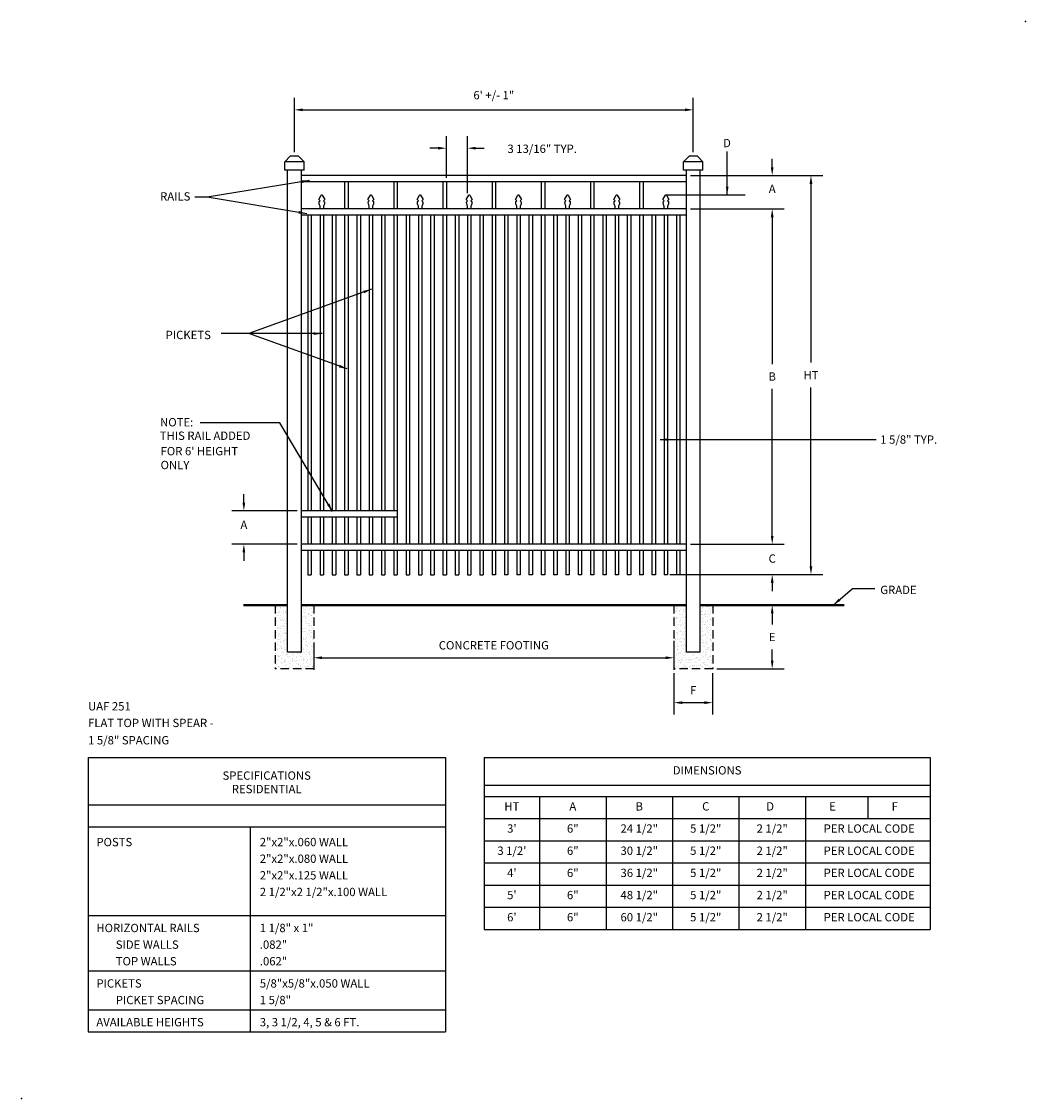
# Model space of a CAD drawing. Extents: x -12 to 169, y -12 to 182.
import ezdxf
from ezdxf.enums import TextEntityAlignment as Align

# ---------------------------------------------------------------- set-up
doc = ezdxf.new("R2010")
doc.units = 0
doc.header["$LTSCALE"] = 6
doc.header["$MEASUREMENT"] = 0
doc.linetypes.add('HIDDEN', pattern=[0.375, 0.25, -0.125])
doc.layers.get('DEFPOINTS').update_dxf_attribs({"linetype": 'CONTINUOUS'})
for name, color, linetype in [('R-ANNO-DIMS', 3, 'CONTINUOUS'), ('R-ANNO-TEXT', 6, 'CONTINUOUS'), ('R-SWTS-DET1', 1, 'CONTINUOUS'), ('R-SWTS-DET2', 4, 'CONTINUOUS'), ('R-SWTS-DET3', 5, 'CONTINUOUS'), ('R-SWTS-PAT1', 5, 'CONTINUOUS')]:
    doc.layers.add(name, color=color, linetype=linetype)
doc.styles.add('SWTSTEXT', font='romans.shx')
doc.dimstyles.new('SWTSARCH', dxfattribs={"dimscale": 12, "dimtxt": 0.125, "dimasz": 0.125, "dimexe": 0.179688, "dimexo": 0.0625, "dimgap": 0.125, "dimtad": 1, "dimtih": 1, "dimtoh": 1, "dimdec": 4, "dimzin": 3, "dimtxsty": 'SWTSTEXT', "dimcen": 0.1875, "dimdle": 0.179688, "dimclrd": 256, "dimclre": 256, "dimclrt": 256, "dimazin": 3, "dimtfac": 1, "dimtdec": 4, "dimtofl": 0, "dimtmove": 0, "dimatfit": 3, "dimtolj": 1, "dimtzin": 3})
pattern_1 = [(37.5, (-6.4952, 49.5052), (-0.0314967, 0.963412), [0, -0.76, 0, -0.85, 0, -0.8125]), (7.5, (-6.4952, 49.5052), (0.884888, 1.411073), [0, -0.41, 0, -0.685, 0, -0.2625]), (327.5, (-7.1102, 49.5052), (1.557071, 0.0028295), [0, -0.25, 0, -0.9, 0, -1.175]), (317.5, (-7.1102, 49.5052), (1.503063, 0.438838), [0, -0.125, 0, -0.59, 0, -0.675])]

# ---------------------------------------------------------------- blocks, each defined once
blk = doc.blocks.new('*D9')
at = {"layer": 'DEFPOINTS', "color": 0}
for p in [(68.5, 159.46), (64.69, 153.38), (68.5, 150.59)]:
    blk.add_point(p, dxfattribs=at)
at = {"layer": 'R-ANNO-DIMS'}
for p, q in [((64.69, 154.13), (64.69, 161.61)), ((68.5, 151.34), (68.5, 161.61)), ((63.19, 159.46), (61.69, 159.46)), ((70, 159.46), (71.5, 159.46))]:
    blk.add_line(p, q, dxfattribs=at)
for points in [[(63.19, 159.71), (63.19, 159.21), (64.69, 159.46)], [(70, 159.71), (70, 159.21), (68.5, 159.46)]]:
    blk.add_solid(points, dxfattribs=at)
at = {"layer": 'R-ANNO-DIMS', "insert": (81.98, 159.35), "char_height": 1.5, "attachment_point": 5, "style": 'SWTSTEXT'}
blk.add_mtext('\\A1;3 13/16" TYP.', dxfattribs=at)
blk = doc.blocks.new('*D8')
at = {"layer": 'DEFPOINTS', "color": 0}
for p in [(105.75, 65.51), (112.75, 65.51), (112.75, 59.41)]:
    blk.add_point(p, dxfattribs=at)
at = {"layer": 'R-ANNO-DIMS'}
for p, q in [((105.75, 64.76), (105.75, 57.25)), ((112.75, 64.76), (112.75, 57.25)), ((107.25, 59.41), (111.25, 59.41))]:
    blk.add_line(p, q, dxfattribs=at)
for points in [[(107.25, 59.66), (107.25, 59.16), (105.75, 59.41)], [(111.25, 59.66), (111.25, 59.16), (112.75, 59.41)]]:
    blk.add_solid(points, dxfattribs=at)
at = {"layer": 'R-ANNO-DIMS', "insert": (109.25, 61.66), "char_height": 1.5, "attachment_point": 5, "style": 'SWTSTEXT'}
blk.add_mtext('\\A1;F', dxfattribs=at)
blk = doc.blocks.new('*D7')
at = {"layer": 'DEFPOINTS', "color": 0}
for p in [(115.76, 77.01), (123.5, 77.01), (112.75, 65.51)]:
    blk.add_point(p, dxfattribs=at)
at = {"layer": 'R-ANNO-DIMS'}
for p, q in [((116.51, 77.01), (125.66, 77.01)), ((123.5, 75.51), (123.5, 73.51)), ((123.5, 67.01), (123.5, 69.01)), ((113.5, 65.51), (125.66, 65.51))]:
    blk.add_line(p, q, dxfattribs=at)
for points in [[(123.25, 75.51), (123.75, 75.51), (123.5, 77.01)], [(123.25, 67.01), (123.75, 67.01), (123.5, 65.51)]]:
    blk.add_solid(points, dxfattribs=at)
at = {"layer": 'R-ANNO-DIMS', "insert": (123.5, 71.26), "char_height": 1.5, "attachment_point": 5, "style": 'SWTSTEXT'}
blk.add_mtext('\\A1;E', dxfattribs=at)
blk = doc.blocks.new('*D6')
at = {"layer": 'DEFPOINTS', "color": 0}
for p in [(114, 154.51), (114, 82.51), (130.5, 82.51)]:
    blk.add_point(p, dxfattribs=at)
at = {"layer": 'R-ANNO-DIMS'}
for p, q in [((114.75, 154.51), (132.66, 154.51)), ((130.5, 153.01), (130.5, 120.76)), ((130.5, 84.01), (130.5, 116.26)), ((114.75, 82.51), (132.66, 82.51))]:
    blk.add_line(p, q, dxfattribs=at)
for points in [[(130.25, 153.01), (130.75, 153.01), (130.5, 154.51)], [(130.25, 84.01), (130.75, 84.01), (130.5, 82.51)]]:
    blk.add_solid(points, dxfattribs=at)
at = {"layer": 'R-ANNO-DIMS', "insert": (130.5, 118.51), "char_height": 1.5, "attachment_point": 5, "style": 'SWTSTEXT'}
blk.add_mtext('\\A1;HT', dxfattribs=at)
blk = doc.blocks.new('*D5')
at = {"layer": 'DEFPOINTS', "color": 0}
for p in [(108, 154.51), (123.5, 154.51), (108, 148.51)]:
    blk.add_point(p, dxfattribs=at)
at = {"layer": 'R-ANNO-DIMS'}
for p, q in [((123.5, 156.01), (123.5, 157.51)), ((108.75, 154.51), (125.66, 154.51)), ((108.75, 148.51), (125.66, 148.51)), ((123.5, 147.01), (123.5, 145.51))]:
    blk.add_line(p, q, dxfattribs=at)
for points in [[(123.25, 156.01), (123.75, 156.01), (123.5, 154.51)], [(123.25, 147.01), (123.75, 147.01), (123.5, 148.51)]]:
    blk.add_solid(points, dxfattribs=at)
at = {"layer": 'R-ANNO-DIMS', "insert": (123.5, 152.13), "char_height": 1.5, "attachment_point": 5, "style": 'SWTSTEXT'}
blk.add_mtext('\\A1;A', dxfattribs=at)
blk = doc.blocks.new('*D4')
at = {"layer": 'DEFPOINTS', "color": 0}
for p in [(108, 88.01), (104.25, 82.51), (123.5, 82.51)]:
    blk.add_point(p, dxfattribs=at)
at = {"layer": 'R-ANNO-DIMS'}
for p, q in [((123.5, 89.51), (123.5, 91.01)), ((108.75, 88.01), (125.66, 88.01)), ((105, 82.51), (125.66, 82.51)), ((123.5, 81.01), (123.5, 79.51))]:
    blk.add_line(p, q, dxfattribs=at)
for points in [[(123.25, 89.51), (123.75, 89.51), (123.5, 88.01)], [(123.25, 81.01), (123.75, 81.01), (123.5, 82.51)]]:
    blk.add_solid(points, dxfattribs=at)
at = {"layer": 'R-ANNO-DIMS', "insert": (123.5, 85.41), "char_height": 1.5, "attachment_point": 5, "style": 'SWTSTEXT'}
blk.add_mtext('\\A1;C', dxfattribs=at)
blk = doc.blocks.new('*D3')
at = {"layer": 'DEFPOINTS', "color": 0}
for p in [(40.75, 71.01), (105.75, 71.33), (105.75, 67.51)]:
    blk.add_point(p, dxfattribs=at)
at = {"layer": 'R-ANNO-DIMS'}
for p, q in [((40.75, 70.26), (40.75, 65.35)), ((105.75, 70.58), (105.75, 65.35)), ((42.25, 67.51), (104.25, 67.51))]:
    blk.add_line(p, q, dxfattribs=at)
for points in [[(42.25, 67.76), (42.25, 67.26), (40.75, 67.51)], [(104.25, 67.76), (104.25, 67.26), (105.75, 67.51)]]:
    blk.add_solid(points, dxfattribs=at)
at = {"layer": 'R-ANNO-DIMS', "insert": (73.25, 69.76), "char_height": 1.5, "attachment_point": 5, "style": 'SWTSTEXT'}
blk.add_mtext('\\A1;CONCRETE FOOTING', dxfattribs=at)
blk = doc.blocks.new('*D2')
at = {"layer": 'DEFPOINTS', "color": 0}
for p in [(108, 148.51), (123.5, 148.51), (108, 88.01)]:
    blk.add_point(p, dxfattribs=at)
at = {"layer": 'R-ANNO-DIMS'}
for p, q in [((108.75, 148.51), (125.66, 148.51)), ((123.5, 147.01), (123.5, 120.51)), ((123.5, 89.51), (123.5, 116.01)), ((108.75, 88.01), (125.66, 88.01))]:
    blk.add_line(p, q, dxfattribs=at)
for points in [[(123.25, 147.01), (123.75, 147.01), (123.5, 148.51)], [(123.25, 89.51), (123.75, 89.51), (123.5, 88.01)]]:
    blk.add_solid(points, dxfattribs=at)
at = {"layer": 'R-ANNO-DIMS', "insert": (123.5, 118.26), "char_height": 1.5, "attachment_point": 5, "style": 'SWTSTEXT'}
blk.add_mtext('\\A1;B', dxfattribs=at)
blk = doc.blocks.new('*D1')
at = {"layer": 'DEFPOINTS', "color": 0}
for p in [(109.25, 166.38), (37.25, 158.01), (109.25, 158.01)]:
    blk.add_point(p, dxfattribs=at)
at = {"layer": 'R-ANNO-DIMS'}
for p, q in [((37.25, 158.76), (37.25, 168.54)), ((109.25, 158.76), (109.25, 168.54)), ((38.75, 166.38), (107.75, 166.38))]:
    blk.add_line(p, q, dxfattribs=at)
for points in [[(38.75, 166.63), (38.75, 166.13), (37.25, 166.38)], [(107.75, 166.63), (107.75, 166.13), (109.25, 166.38)]]:
    blk.add_solid(points, dxfattribs=at)
at = {"layer": 'R-ANNO-DIMS', "insert": (73.25, 169.02), "char_height": 1.5, "attachment_point": 5, "style": 'SWTSTEXT'}
blk.add_mtext('\\A1;6\' +/- 1"', dxfattribs=at)
blk = doc.blocks.new('*D0')
at = {"layer": 'DEFPOINTS', "color": 0}
for p in [(38.5, 94.01), (28.13, 88.01), (38.5, 88.01)]:
    blk.add_point(p, dxfattribs=at)
at = {"layer": 'R-ANNO-DIMS'}
for p, q in [((28.13, 95.51), (28.13, 97.01)), ((37.75, 94.01), (25.97, 94.01)), ((37.75, 88.01), (25.97, 88.01)), ((28.13, 86.51), (28.13, 85.01))]:
    blk.add_line(p, q, dxfattribs=at)
for points in [[(27.88, 95.51), (28.38, 95.51), (28.13, 94.01)], [(27.88, 86.51), (28.38, 86.51), (28.13, 88.01)]]:
    blk.add_solid(points, dxfattribs=at)
at = {"layer": 'R-ANNO-DIMS', "insert": (28.13, 91.51), "char_height": 1.5, "attachment_point": 5, "style": 'SWTSTEXT'}
blk.add_mtext('\\A1;A', dxfattribs=at)

msp = doc.modelspace()

# ---------------------------------------------------------------- hatches: boundary and pattern name
at = {"layer": 'R-SWTS-PAT1'}
h = msp.add_hatch(dxfattribs=at)
h.set_pattern_fill('AR-SAND', color=256, scale=0.5, style=0)
h.set_pattern_definition(pattern_1)
h.paths.add_polyline_path([(40.7548, 77.0052), (38.5048, 77.0052), (38.5048, 68.5052), (36.0048, 68.5052), (36.0048, 77.0052), (33.7548, 77.0052), (33.7548, 65.5052), (40.7548, 65.5052)])
h = msp.add_hatch(dxfattribs=at)
h.set_pattern_fill('AR-SAND', color=256, scale=0.5, style=0)
h.set_pattern_definition(pattern_1)
h.paths.add_polyline_path([(112.7548, 65.5052), (112.7548, 77.0052), (110.5048, 77.0052), (110.5048, 68.5052), (108.0048, 68.5052), (108.0048, 77.0052), (105.7548, 77.0052), (105.7548, 65.5052)])

# ---------------------------------------------------------------- linework, layer by layer
at = {"layer": 'R-ANNO-DIMS'}
msp.add_line((104.3173, 151.03298, 0.00153), (118.6298, 151.03298, 0.00153), dxfattribs=at)
at = {"layer": 'R-ANNO-TEXT'}
for p, q in [((0.0048, 49.5052, 0.00153), (64.5048, 49.5052, 0.00153)), ((0.0048, 49.5052, 0.00153), (0.0048, 0.0052, 0.00153)), ((64.5048, 49.5052, 0.00153), (64.5048, 0.0052, 0.00153)), ((71.5048, 49.5052, 0.00153), (152.0048, 49.5052, 0.00153)), ((71.5048, 49.5052, 0.00153), (71.5048, 18.5052, 0.00153)), ((152.0048, 49.5052, 0.00153), (152.0048, 18.5052, 0.00153)), ((71.5048, 44.5052, 0.00153), (152.0048, 44.5052, 0.00153)), ((0.0048, 41.0052, 0.00153), (64.5048, 41.0052, 0.00153)), ((71.5048, 42.5052, 0.00153), (152.0048, 42.5052, 0.00153)), ((81.5048, 42.5052, 0.00153), (81.5048, 18.5052, 0.00153)), ((93.5048, 42.5052, 0.00153), (93.5048, 18.5052, 0.00153)), ((105.5048, 42.5052, 0.00153), (105.5048, 18.5052, 0.00153)), ((117.5048, 42.5052, 0.00153), (117.5048, 18.5052, 0.00153)), ((129.5048, 42.5052, 0.00153), (129.5048, 18.5052, 0.00153)), ((140.7548, 42.5052, 0.00153), (140.7548, 38.5052, 0.00153)), ((0.0048, 37.0052, 0.00153), (64.5048, 37.0052, 0.00153)), ((29.2548, 37.0052, 0.00153), (29.2548, 0.0052, 0.00153)), ((71.5048, 38.5052, 0.00153), (152.0048, 38.5052, 0.00153)), ((71.5048, 34.5052, 0.00153), (152.0048, 34.5052, 0.00153)), ((71.5048, 30.5052, 0.00153), (152.0048, 30.5052, 0.00153)), ((71.5048, 26.5052, 0.00153), (152.0048, 26.5052, 0.00153)), ((71.5048, 22.5052, 0.00153), (152.0048, 22.5052, 0.00153)), ((0.0048, 21.0052, 0.00153), (64.5048, 21.0052, 0.00153)), ((71.5048, 18.5052, 0.00153), (152.0048, 18.5052, 0.00153)), ((0.0048, 11.0052, 0.00153), (64.5048, 11.0052, 0.00153)), ((0.0048, 4.0052, 0.00153), (64.5048, 4.0052, 0.00153)), ((0.0048, 0.0052, 0.00153), (64.5048, 0.0052, 0.00153))]:
    msp.add_line(p, q, dxfattribs=at)
at = {"layer": 'R-SWTS-DET1'}
for p, q in [((36.5048, 158.0052, 0.00153), (35.5048, 157.0052, 0.00153)), ((38.0048, 158.0052, 0.00153), (36.5048, 158.0052, 0.00153)), ((39.0048, 157.0052, 0.00153), (38.0048, 158.0052, 0.00153)), ((108.5048, 158.0052, 0.00153), (107.5048, 157.0052, 0.00153)), ((110.0048, 158.0052, 0.00153), (108.5048, 158.0052, 0.00153)), ((111.0048, 157.0052, 0.00153), (110.0048, 158.0052, 0.00153)), ((35.5048, 155.5052, 0.00153), (35.5048, 157.0052, 0.00153)), ((39.0048, 157.0052, 0.00153), (35.5048, 157.0052, 0.00153)), ((39.0048, 155.5052, 0.00153), (35.5048, 155.5052, 0.00153)), ((36.0048, 68.5052, 0.00153), (36.0048, 155.5052, 0.00153)), ((38.5048, 68.5052, 0.00153), (38.5048, 155.5052, 0.00153)), ((39.0048, 155.5052, 0.00153), (39.0048, 157.0052, 0.00153)), ((111.0048, 157.0052, 0.00153), (107.5048, 157.0052, 0.00153)), ((107.5048, 155.5052, 0.00153), (107.5048, 157.0052, 0.00153)), ((111.0048, 155.5052, 0.00153), (107.5048, 155.5052, 0.00153)), ((108.0048, 68.5052, 0.00153), (108.0048, 155.5052, 0.00153)), ((110.5048, 68.5052, 0.00153), (110.5048, 155.5052, 0.00153)), ((111.0048, 155.5052, 0.00153), (111.0048, 157.0052, 0.00153)), ((108.0048, 154.5052, 0.00153), (38.5048, 154.5052, 0.00153)), ((108.0048, 153.3802, 0.00153), (38.5048, 153.3802, 0.00153)), ((46.3173, 153.3802, 0.00153), (46.3173, 148.5052, 0.00153)), ((46.9423, 153.3802, 0.00153), (46.9423, 148.5052, 0.00153)), ((55.1923, 153.3802, 0.00153), (55.1923, 148.5052, 0.00153)), ((55.8173, 153.3802, 0.00153), (55.8173, 148.5052, 0.00153)), ((64.0673, 153.3802, 0.00153), (64.0673, 148.5052, 0.00153)), ((64.6923, 153.3802, 0.00153), (64.6923, 148.5052, 0.00153)), ((72.9423, 153.3802, 0.00153), (72.9423, 148.5052, 0.00153)), ((73.5673, 153.3802, 0.00153), (73.5673, 148.5052, 0.00153)), ((81.8173, 153.3802, 0.00153), (81.8173, 148.5052, 0.00153)), ((82.4423, 153.3802, 0.00153), (82.4423, 148.5052, 0.00153)), ((90.6923, 153.3802, 0.00153), (90.6923, 148.5052, 0.00153)), ((91.3173, 153.3802, 0.00153), (91.3173, 148.5052, 0.00153)), ((99.5673, 153.3802, 0.00153), (99.5673, 148.5052, 0.00153)), ((100.1923, 153.3802, 0.00153), (100.1923, 148.5052, 0.00153)), ((108.0048, 148.5052, 0.00153), (38.5048, 148.5052, 0.00153)), ((108.0048, 147.3802, 0.00153), (38.5048, 147.3802, 0.00153)), ((39.66105, 147.3802, 0.00153), (39.66105, 94.0052, 0.00153)), ((40.28605, 147.3802, 0.00153), (40.28605, 94.0052, 0.00153)), ((41.8798, 147.3802, 0.00153), (41.8798, 94.0052, 0.00153)), ((42.5048, 147.3802, 0.00153), (42.5048, 94.0052, 0.00153)), ((44.09855, 147.3802, 0.00153), (44.09855, 94.0052, 0.00153)), ((44.72355, 147.3802, 0.00153), (44.72355, 94.0052, 0.00153)), ((46.3173, 147.3802, 0.00153), (46.3173, 94.0052, 0.00153)), ((46.9423, 147.3802, 0.00153), (46.9423, 94.0052, 0.00153)), ((48.53605, 147.3802, 0.00153), (48.53605, 94.0052, 0.00153)), ((49.16105, 147.3802, 0.00153), (49.16105, 94.0052, 0.00153)), ((50.7548, 147.3802, 0.00153), (50.7548, 94.0052, 0.00153)), ((51.3798, 147.3802, 0.00153), (51.3798, 94.0052, 0.00153)), ((52.97355, 147.3802, 0.00153), (52.97355, 94.0052, 0.00153)), ((53.59855, 147.3802, 0.00153), (53.59855, 94.0052, 0.00153)), ((55.1923, 147.3802, 0.00153), (55.1923, 94.0052, 0.00153)), ((55.8173, 147.3802, 0.00153), (55.8173, 88.0052, 0.00153)), ((57.41105, 147.3802, 0.00153), (57.41105, 88.0052, 0.00153)), ((58.03605, 147.3802, 0.00153), (58.03605, 88.0052, 0.00153)), ((59.6298, 147.3802, 0.00153), (59.6298, 88.0052, 0.00153)), ((60.2548, 147.3802, 0.00153), (60.2548, 88.0052, 0.00153)), ((61.84855, 147.3802, 0.00153), (61.84855, 88.0052, 0.00153)), ((62.47355, 147.3802, 0.00153), (62.47355, 88.0052, 0.00153)), ((64.0673, 147.3802, 0.00153), (64.0673, 88.0052, 0.00153)), ((64.6923, 147.3802, 0.00153), (64.6923, 88.0052, 0.00153)), ((66.28605, 147.3802, 0.00153), (66.28605, 88.0052, 0.00153)), ((66.91105, 147.3802, 0.00153), (66.91105, 88.0052, 0.00153)), ((68.5048, 147.3802, 0.00153), (68.5048, 88.0052, 0.00153)), ((69.1298, 147.3802, 0.00153), (69.1298, 88.0052, 0.00153)), ((70.72355, 147.3802, 0.00153), (70.72355, 88.0052, 0.00153)), ((71.34855, 147.3802, 0.00153), (71.34855, 88.0052, 0.00153)), ((72.9423, 147.3802, 0.00153), (72.9423, 88.0052, 0.00153)), ((73.5673, 147.3802, 0.00153), (73.5673, 88.0052, 0.00153)), ((75.16105, 147.3802, 0.00153), (75.16105, 88.0052, 0.00153)), ((75.78605, 147.3802, 0.00153), (75.78605, 88.0052, 0.00153)), ((77.3798, 147.3802, 0.00153), (77.3798, 88.0052, 0.00153)), ((78.0048, 147.3802, 0.00153), (78.0048, 88.0052, 0.00153)), ((79.59855, 147.3802, 0.00153), (79.59855, 88.0052, 0.00153)), ((80.22355, 147.3802, 0.00153), (80.22355, 88.0052, 0.00153)), ((81.8173, 147.3802, 0.00153), (81.8173, 88.0052, 0.00153)), ((82.4423, 147.3802, 0.00153), (82.4423, 88.0052, 0.00153)), ((84.03605, 147.3802, 0.00153), (84.03605, 88.0052, 0.00153)), ((84.66105, 147.3802, 0.00153), (84.66105, 88.0052, 0.00153)), ((86.2548, 147.3802, 0.00153), (86.2548, 88.0052, 0.00153)), ((86.8798, 147.3802, 0.00153), (86.8798, 88.0052, 0.00153)), ((88.47355, 147.3802, 0.00153), (88.47355, 88.0052, 0.00153)), ((89.09855, 147.3802, 0.00153), (89.09855, 88.0052, 0.00153)), ((90.6923, 147.3802, 0.00153), (90.6923, 88.0052, 0.00153)), ((91.3173, 147.3802, 0.00153), (91.3173, 88.0052, 0.00153)), ((92.91105, 147.3802, 0.00153), (92.91105, 88.0052, 0.00153)), ((93.53605, 147.3802, 0.00153), (93.53605, 88.0052, 0.00153)), ((95.1298, 147.3802, 0.00153), (95.1298, 88.0052, 0.00153)), ((95.7548, 147.3802, 0.00153), (95.7548, 88.0052, 0.00153)), ((97.34855, 147.3802, 0.00153), (97.34855, 88.0052, 0.00153)), ((97.97355, 147.3802, 0.00153), (97.97355, 88.0052, 0.00153)), ((99.5673, 147.3802, 0.00153), (99.5673, 88.0052, 0.00153)), ((100.1923, 147.3802, 0.00153), (100.1923, 88.0052, 0.00153)), ((101.78605, 147.3802, 0.00153), (101.78605, 88.0052, 0.00153)), ((102.41105, 147.3802, 0.00153), (102.41105, 88.0052, 0.00153)), ((104.0048, 147.3802, 0.00153), (104.0048, 88.0052, 0.00153)), ((104.6298, 147.3802, 0.00153), (104.6298, 88.0052, 0.00153)), ((106.22355, 147.3802, 0.00153), (106.22355, 88.0052, 0.00153)), ((106.84855, 147.3802, 0.00153), (106.84855, 88.0052, 0.00153)), ((55.8173, 94.0052, 0.00153), (38.5048, 94.0052, 0.00153)), ((55.8173, 92.8802, 0.00153), (38.5048, 92.8802, 0.00153)), ((39.66105, 92.8802, 0.00153), (39.66105, 88.0052, 0.00153)), ((40.28605, 92.8802, 0.00153), (40.28605, 88.0052, 0.00153)), ((41.8798, 92.8802, 0.00153), (41.8798, 88.0052, 0.00153)), ((42.5048, 92.8802, 0.00153), (42.5048, 88.0052, 0.00153)), ((44.09855, 92.8802, 0.00153), (44.09855, 88.0052, 0.00153)), ((44.72355, 92.8802, 0.00153), (44.72355, 88.0052, 0.00153)), ((46.3173, 92.8802, 0.00153), (46.3173, 88.0052, 0.00153)), ((46.9423, 92.8802, 0.00153), (46.9423, 88.0052, 0.00153)), ((48.53605, 92.8802, 0.00153), (48.53605, 88.0052, 0.00153)), ((49.16105, 92.8802, 0.00153), (49.16105, 88.0052, 0.00153)), ((50.7548, 92.8802, 0.00153), (50.7548, 88.0052, 0.00153)), ((51.3798, 92.8802, 0.00153), (51.3798, 88.0052, 0.00153)), ((52.97355, 92.8802, 0.00153), (52.97355, 88.0052, 0.00153)), ((53.59855, 92.8802, 0.00153), (53.59855, 88.0052, 0.00153)), ((55.1923, 92.8802, 0.00153), (55.1923, 88.0052, 0.00153)), ((108.0048, 88.0052, 0.00153), (38.5048, 88.0052, 0.00153)), ((108.0048, 86.8802, 0.00153), (38.5048, 86.8802, 0.00153)), ((39.66105, 86.8802, 0.00153), (39.66105, 82.5052, 0.00153)), ((40.28605, 86.8802, 0.00153), (40.28605, 82.5052, 0.00153)), ((41.8798, 86.8802, 0.00153), (41.8798, 82.5052, 0.00153)), ((42.5048, 86.8802, 0.00153), (42.5048, 82.5052, 0.00153)), ((44.09855, 86.8802, 0.00153), (44.09855, 82.5052, 0.00153)), ((44.72355, 86.8802, 0.00153), (44.72355, 82.5052, 0.00153)), ((46.3173, 86.8802, 0.00153), (46.3173, 82.5052, 0.00153)), ((46.9423, 86.8802, 0.00153), (46.9423, 82.5052, 0.00153)), ((48.53605, 86.8802, 0.00153), (48.53605, 82.5052, 0.00153)), ((49.16105, 86.8802, 0.00153), (49.16105, 82.5052, 0.00153)), ((50.7548, 86.8802, 0.00153), (50.7548, 82.5052, 0.00153)), ((51.3798, 86.8802, 0.00153), (51.3798, 82.5052, 0.00153)), ((52.97355, 86.8802, 0.00153), (52.97355, 82.5052, 0.00153)), ((53.59855, 86.8802, 0.00153), (53.59855, 82.5052, 0.00153)), ((55.1923, 86.8802, 0.00153), (55.1923, 82.5052, 0.00153)), ((55.8173, 86.8802, 0.00153), (55.8173, 82.5052, 0.00153)), ((57.41105, 86.8802, 0.00153), (57.41105, 82.5052, 0.00153)), ((58.03605, 86.8802, 0.00153), (58.03605, 82.5052, 0.00153)), ((59.6298, 86.8802, 0.00153), (59.6298, 82.5052, 0.00153)), ((60.2548, 86.8802, 0.00153), (60.2548, 82.5052, 0.00153)), ((61.84855, 86.8802, 0.00153), (61.84855, 82.5052, 0.00153)), ((62.47355, 86.8802, 0.00153), (62.47355, 82.5052, 0.00153)), ((64.0673, 86.8802, 0.00153), (64.0673, 82.5052, 0.00153)), ((64.6923, 86.8802, 0.00153), (64.6923, 82.5052, 0.00153)), ((66.28605, 86.8802, 0.00153), (66.28605, 82.5052, 0.00153)), ((66.91105, 86.8802, 0.00153), (66.91105, 82.5052, 0.00153)), ((68.5048, 86.8802, 0.00153), (68.5048, 82.5052, 0.00153)), ((69.1298, 86.8802, 0.00153), (69.1298, 82.5052, 0.00153)), ((70.72355, 86.8802, 0.00153), (70.72355, 82.5052, 0.00153)), ((71.34855, 86.8802, 0.00153), (71.34855, 82.5052, 0.00153)), ((72.9423, 86.8802, 0.00153), (72.9423, 82.5052, 0.00153)), ((73.5673, 86.8802, 0.00153), (73.5673, 82.5052, 0.00153)), ((75.16105, 86.8802, 0.00153), (75.16105, 82.5052, 0.00153)), ((75.78605, 86.8802, 0.00153), (75.78605, 82.5052, 0.00153)), ((77.3798, 86.8802, 0.00153), (77.3798, 82.5052, 0.00153)), ((78.0048, 86.8802, 0.00153), (78.0048, 82.5052, 0.00153)), ((79.59855, 86.8802, 0.00153), (79.59855, 82.5052, 0.00153)), ((80.22355, 86.8802, 0.00153), (80.22355, 82.5052, 0.00153)), ((81.8173, 86.8802, 0.00153), (81.8173, 82.5052, 0.00153)), ((82.4423, 86.8802, 0.00153), (82.4423, 82.5052, 0.00153)), ((84.03605, 86.8802, 0.00153), (84.03605, 82.5052, 0.00153)), ((84.66105, 86.8802, 0.00153), (84.66105, 82.5052, 0.00153)), ((86.2548, 86.8802, 0.00153), (86.2548, 82.5052, 0.00153)), ((86.8798, 86.8802, 0.00153), (86.8798, 82.5052, 0.00153)), ((88.47355, 86.8802, 0.00153), (88.47355, 82.5052, 0.00153)), ((89.09855, 86.8802, 0.00153), (89.09855, 82.5052, 0.00153)), ((90.6923, 86.8802, 0.00153), (90.6923, 82.5052, 0.00153)), ((91.3173, 86.8802, 0.00153), (91.3173, 82.5052, 0.00153)), ((92.91105, 86.8802, 0.00153), (92.91105, 82.5052, 0.00153)), ((93.53605, 86.8802, 0.00153), (93.53605, 82.5052, 0.00153)), ((95.1298, 86.8802, 0.00153), (95.1298, 82.5052, 0.00153)), ((95.7548, 86.8802, 0.00153), (95.7548, 82.5052, 0.00153)), ((97.34855, 86.8802, 0.00153), (97.34855, 82.5052, 0.00153)), ((97.97355, 86.8802, 0.00153), (97.97355, 82.5052, 0.00153)), ((99.5673, 86.8802, 0.00153), (99.5673, 82.5052, 0.00153)), ((100.1923, 86.8802, 0.00153), (100.1923, 82.5052, 0.00153)), ((101.78605, 86.8802, 0.00153), (101.78605, 82.5052, 0.00153)), ((102.41105, 86.8802, 0.00153), (102.41105, 82.5052, 0.00153)), ((104.0048, 86.8802, 0.00153), (104.0048, 82.5052, 0.00153)), ((104.6298, 86.8802, 0.00153), (104.6298, 82.5052, 0.00153)), ((106.22355, 86.8802, 0.00153), (106.22355, 82.5052, 0.00153)), ((106.84855, 86.8802, 0.00153), (106.84855, 82.5052, 0.00153)), ((39.66105, 82.5052, 0.00153), (40.28605, 82.5052, 0.00153)), ((41.8798, 82.5052, 0.00153), (42.5048, 82.5052, 0.00153)), ((44.09855, 82.5052, 0.00153), (44.72355, 82.5052, 0.00153)), ((46.3173, 82.5052, 0.00153), (46.9423, 82.5052, 0.00153)), ((48.53605, 82.5052, 0.00153), (49.16105, 82.5052, 0.00153)), ((50.7548, 82.5052, 0.00153), (51.3798, 82.5052, 0.00153)), ((52.97355, 82.5052, 0.00153), (53.59855, 82.5052, 0.00153)), ((55.1923, 82.5052, 0.00153), (55.8173, 82.5052, 0.00153)), ((57.41105, 82.5052, 0.00153), (58.03605, 82.5052, 0.00153)), ((59.6298, 82.5052, 0.00153), (60.2548, 82.5052, 0.00153)), ((61.84855, 82.5052, 0.00153), (62.47355, 82.5052, 0.00153)), ((64.0673, 82.5052, 0.00153), (64.6923, 82.5052, 0.00153)), ((66.28605, 82.5052, 0.00153), (66.91105, 82.5052, 0.00153)), ((68.5048, 82.5052, 0.00153), (69.1298, 82.5052, 0.00153)), ((70.72355, 82.5052, 0.00153), (71.34855, 82.5052, 0.00153)), ((73.5673, 82.5052, 0.00153), (72.9423, 82.5052, 0.00153)), ((75.78605, 82.5052, 0.00153), (75.16105, 82.5052, 0.00153)), ((78.0048, 82.5052, 0.00153), (77.3798, 82.5052, 0.00153)), ((80.22355, 82.5052, 0.00153), (79.59855, 82.5052, 0.00153)), ((82.4423, 82.5052, 0.00153), (81.8173, 82.5052, 0.00153)), ((84.66105, 82.5052, 0.00153), (84.03605, 82.5052, 0.00153)), ((86.8798, 82.5052, 0.00153), (86.2548, 82.5052, 0.00153)), ((89.09855, 82.5052, 0.00153), (88.47355, 82.5052, 0.00153)), ((91.3173, 82.5052, 0.00153), (90.6923, 82.5052, 0.00153)), ((93.53605, 82.5052, 0.00153), (92.91105, 82.5052, 0.00153)), ((95.7548, 82.5052, 0.00153), (95.1298, 82.5052, 0.00153)), ((97.97355, 82.5052, 0.00153), (97.34855, 82.5052, 0.00153)), ((100.1923, 82.5052, 0.00153), (99.5673, 82.5052, 0.00153)), ((102.41105, 82.5052, 0.00153), (101.78605, 82.5052, 0.00153)), ((104.6298, 82.5052, 0.00153), (104.0048, 82.5052, 0.00153)), ((106.84855, 82.5052, 0.00153), (106.22355, 82.5052, 0.00153)), ((38.5048, 68.5052, 0.00153), (36.0048, 68.5052, 0.00153)), ((110.5048, 68.5052, 0.00153), (108.0048, 68.5052, 0.00153))]:
    msp.add_line(p, q, dxfattribs=at)
at = {"layer": 'R-SWTS-DET1', "elevation": 0.00153}
for points in [[(41.8798, 148.5052), (41.8798, 149.00796, -0.188770565), (41.73404, 149.85563), (41.8798, 149.96214), (41.65204, 150.18336), (42.10158, 150.98001, -0.583935179), (42.28302, 150.98001), (42.73256, 150.18336), (42.5048, 149.96214), (42.65056, 149.85563, -0.188770565), (42.5048, 149.00796), (42.5048, 148.5052)], [(50.7548, 148.5052), (50.7548, 149.00796, -0.188770565), (50.60904, 149.85563), (50.7548, 149.96214), (50.52704, 150.18336), (50.97658, 150.98001, -0.583935179), (51.15802, 150.98001), (51.60756, 150.18336), (51.3798, 149.96214), (51.52556, 149.85563, -0.188770565), (51.3798, 149.00796), (51.3798, 148.5052)], [(59.6298, 148.5052), (59.6298, 149.00796, -0.188770565), (59.48404, 149.85563), (59.6298, 149.96214), (59.40204, 150.18336), (59.85158, 150.98001, -0.583935179), (60.03302, 150.98001), (60.48256, 150.18336), (60.2548, 149.96214), (60.40056, 149.85563, -0.188770565), (60.2548, 149.00796), (60.2548, 148.5052)], [(68.5048, 148.5052), (68.5048, 149.00796, -0.188770565), (68.35904, 149.85563), (68.5048, 149.96214), (68.27704, 150.18336), (68.72658, 150.98001, -0.583935179), (68.90802, 150.98001), (69.35756, 150.18336), (69.1298, 149.96214), (69.27556, 149.85563, -0.188770565), (69.1298, 149.00796), (69.1298, 148.5052)], [(77.3798, 148.5052), (77.3798, 149.00796, -0.188770565), (77.23404, 149.85563), (77.3798, 149.96214), (77.15204, 150.18336), (77.60158, 150.98001, -0.583935179), (77.78302, 150.98001), (78.23256, 150.18336), (78.0048, 149.96214), (78.15056, 149.85563, -0.188770565), (78.0048, 149.00796), (78.0048, 148.5052)], [(86.2548, 148.5052), (86.2548, 149.00796, -0.188770565), (86.10904, 149.85563), (86.2548, 149.96214), (86.02704, 150.18336), (86.47658, 150.98001, -0.583935179), (86.65802, 150.98001), (87.10756, 150.18336), (86.8798, 149.96214), (87.02556, 149.85563, -0.188770565), (86.8798, 149.00796), (86.8798, 148.5052)], [(95.1298, 148.5052), (95.1298, 149.00796, -0.188770565), (94.98404, 149.85563), (95.1298, 149.96214), (94.90204, 150.18336), (95.35158, 150.98001, -0.583935179), (95.53302, 150.98001), (95.98256, 150.18336), (95.7548, 149.96214), (95.90056, 149.85563, -0.188770565), (95.7548, 149.00796), (95.7548, 148.5052)], [(104.0048, 148.5052), (104.0048, 149.00796, -0.188770565), (103.85904, 149.85563), (104.0048, 149.96214), (103.77704, 150.18336), (104.22658, 150.98001, -0.583935179), (104.40802, 150.98001), (104.85756, 150.18336), (104.6298, 149.96214), (104.77556, 149.85563, -0.188770565), (104.6298, 149.00796), (104.6298, 148.5052)]]:
    msp.add_lwpolyline(points, format="xyb", dxfattribs=at)
at = {"layer": 'R-SWTS-DET1'}
for p in [(169.21908, 182.30877, 0.00153), (-12.0048, -12.0052, 0)]:
    msp.add_point(p, dxfattribs=at)
at = {"layer": 'R-SWTS-DET2', "linetype": 'HIDDEN'}
for p, q in [((33.7548, 77.0052, 0.00153), (33.7548, 65.5052, 0.00153)), ((40.7548, 77.0052, 0.00153), (40.7548, 65.5052, 0.00153)), ((105.7548, 77.0052, 0.00153), (105.7548, 65.5052, 0.00153)), ((112.7548, 77.0052, 0.00153), (112.7548, 65.5052, 0.00153)), ((40.7548, 65.5052, 0.00153), (33.7548, 65.5052, 0.00153)), ((112.7548, 65.5052, 0.00153), (105.7548, 65.5052, 0.00153))]:
    msp.add_line(p, q, dxfattribs=at)
at = {"layer": 'R-SWTS-DET3', "const_width": 0.39667, "elevation": 0.00153}
for points in [[(36.0048, 77.0052), (28.0048, 77.0052)], [(108.0048, 77.0052), (38.5048, 77.0052)], [(136.5048, 77.0052), (110.5048, 77.0052)]]:
    msp.add_lwpolyline(points, dxfattribs=at)

# ---------------------------------------------------------------- texts
at = {"layer": 'R-ANNO-DIMS', "style": 'SWTSTEXT'}
msp.add_text('D', height=1.5, dxfattribs=at).set_placement((114.6298, 159.6302, 0.00153))
at = {"layer": 'R-ANNO-TEXT', "style": 'SWTSTEXT'}
for s, p in [('RAILS', (13.0048, 150.0052, 0.00153)), ('PICKETS', (14.0048, 125.0052, 0.00153)), ('NOTE:', (13.0048, 109.2552, 0.00153)), ('THIS RAIL ADDED ', (12.93337, 106.82663, 0.00153)), ('1 5/8" TYP.', (143.0048, 106.1302, 0.00153)), ("FOR 6' HEIGHT", (13.09408, 104.04091, 0.00153)), ('ONLY', (13.09408, 101.54091, 0.00153)), ('GRADE', (143.0048, 79.0052, 0.00153)), ('UAF 251', (0.0048, 58.0052, 0.00153)), ('FLAT TOP WITH SPEAR -', (0.0048, 55.0052, 0.00153)), ('1 5/8" SPACING', (0.0048, 51.8802, 0.00153)), ('POSTS', (1.5048, 33.5052, 0.00153)), ('2"x2"x.060 WALL', (31.0048, 33.5052, 0.00153)), ('2"x2"x.080 WALL', (31.0048, 30.5052, 0.00153)), ('2"x2"x.125 WALL', (31.0048, 27.5052, 0.00153)), ('2 1/2"x2 1/2"x.100 WALL', (31.0048, 24.5052, 0.00153)), ('HORIZONTAL RAILS', (1.5048, 18.0052, 0.00153)), ('1 1/8" x 1"', (31.0048, 18.0052, 0.00153)), ('SIDE WALLS', (5.0048, 15.0052, 0.00153)), ('.082"', (31.0048, 15.0052, 0.00153)), ('TOP WALLS', (5.0048, 12.0052, 0.00153)), ('.062"', (31.0048, 12.0052, 0.00153)), ('PICKETS', (1.5048, 8.0052, 0.00153)), ('5/8"x5/8"x.050 WALL', (31.0048, 8.0052, 0.00153)), ('PICKET SPACING', (5.0048, 5.0052, 0.00153)), ('1 5/8"', (31.0048, 5.0052, 0.00153)), ('AVAILABLE HEIGHTS', (1.5048, 1.0052, 0.00153)), ('3, 3 1/2, 4, 5 & 6 FT.', (31.0048, 1.0052, 0.00153))]:
    msp.add_text(s, height=1.5, dxfattribs=at).set_placement(p)
for s, p in [('SPECIFICATIONS', (32.2548, 45.5052)), ('RESIDENTIAL', (32.2548, 43.07663))]:
    msp.add_text(s, height=1.5, dxfattribs=at).set_placement(p, align=Align.CENTER)
for s, p in [('DIMENSIONS', (111.7548, 47.0052)), ('HT', (76.5048, 40.5052)), ('A', (87.5048, 40.5052)), ('B', (99.5048, 40.5052)), ('C', (111.5048, 40.5052)), ('D', (123.1298, 40.5052)), ('E', (134.3798, 40.5052)), ('F', (145.6298, 40.5052)), ("3'", (76.5048, 36.5052)), ('6"', (87.5048, 36.5052)), ('24 1/2"', (99.5048, 36.5052)), ('5 1/2"', (111.5048, 36.5052)), ('2 1/2"', (123.5048, 36.5052)), ('PER LOCAL CODE', (141.0048, 36.5052)), ("3 1/2'", (76.5048, 32.5052)), ('6"', (87.5048, 32.5052)), ('30 1/2"', (99.5048, 32.5052)), ('5 1/2"', (111.5048, 32.5052)), ('2 1/2"', (123.5048, 32.5052)), ('PER LOCAL CODE', (141.0048, 32.5052)), ("4'", (76.5048, 28.5052)), ('6"', (87.5048, 28.5052)), ('36 1/2"', (99.5048, 28.5052)), ('5 1/2"', (111.5048, 28.5052)), ('2 1/2"', (123.5048, 28.5052)), ('PER LOCAL CODE', (141.0048, 28.5052)), ("5'", (76.5048, 24.5052)), ('6"', (87.5048, 24.5052)), ('48 1/2"', (99.5048, 24.5052)), ('5 1/2"', (111.5048, 24.5052)), ('2 1/2"', (123.5048, 24.5052)), ('PER LOCAL CODE', (141.0048, 24.5052)), ("6'", (76.5048, 20.5052)), ('6"', (87.5048, 20.5052)), ('60 1/2"', (99.5048, 20.5052)), ('5 1/2"', (111.5048, 20.5052)), ('2 1/2"', (123.5048, 20.5052)), ('PER LOCAL CODE', (141.0048, 20.5052))]:
    msp.add_text(s, height=1.5, dxfattribs=at).set_placement(p, align=Align.MIDDLE)

# ---------------------------------------------------------------- dimensions: what is measured, and where the dimension line sits
at = {"layer": 'R-ANNO-DIMS'}
for base, p1, p2, text, picture, middle in [((109.2548, 166.3802, 0.00153), (37.2548, 158.0052, 0.00153), (109.2548, 158.0052, 0.00153), '6\' +/- 1"', '*D1', (73.2548, 169.02305, 0.00153)), ((105.7548, 67.5052, 0.00153), (40.7548, 71.0052, 0.00153), (105.7548, 71.33337, 0.00153), 'CONCRETE FOOTING', '*D3', (73.2548, 69.7552, 0.00153)), ((112.7548, 59.40559, 0.00153), (105.7548, 65.5052, 0.00153), (112.7548, 65.5052, 0.00153), 'F', '*D8', (109.2548, 61.65559, 0.00153))]:
    dim = msp.add_linear_dim(base=base, p1=p1, p2=p2, text=text, dimstyle='SWTSARCH', override={"dimpost": '"'}, dxfattribs=at)
    dim.commit()
    dim.dimension.update_dxf_attribs({"geometry": picture, "text_midpoint": middle})
dim = msp.add_linear_dim(base=(68.5048, 159.45855, 0.00153), p1=(64.6923, 153.3802, 0.00153), p2=(68.5048, 150.58698, 0.00153), text='<> TYP.', dimstyle='SWTSARCH', override={"dimpost": '"'}, dxfattribs=at)
dim.commit()
dim.dimension.update_dxf_attribs({"geometry": '*D9', "text_midpoint": (81.97732, 159.35499, 0.00153), "dimtype": 160})
for base, p1, p2, text, picture, middle in [((123.5048, 154.5052, 0.00153), (108.0048, 148.5052, 0.00153), (108.0048, 154.5052, 0.00153), 'A', '*D5', (123.5048, 152.1302, 0.00153)), ((28.1298, 88.0052, 0.00153), (38.5048, 94.0052, 0.00153), (38.5048, 88.0052, 0.00153), 'A', '*D0', (28.1298, 91.5052, 0.00153)), ((123.5048, 82.5052, 0.00153), (108.0048, 88.0052, 0.00153), (104.2548, 82.5052, 0.00153), 'C', '*D4', (123.5048, 85.41161, 0.00153))]:
    dim = msp.add_linear_dim(base=base, p1=p1, p2=p2, angle=90, text=text, dimstyle='SWTSARCH', override={"dimpost": '"'}, dxfattribs=at)
    dim.commit()
    dim.dimension.update_dxf_attribs({"geometry": picture, "text_midpoint": middle, "dimtype": 160})
for base, p1, p2, text, picture, middle in [((130.5048, 82.5052, 0.00153), (114.0048, 154.5052, 0.00153), (114.0048, 82.5052, 0.00153), 'HT', '*D6', (130.5048, 118.5052, 0.00153)), ((123.5048, 148.5052, 0.00153), (108.0048, 88.0052, 0.00153), (108.0048, 148.5052, 0.00153), 'B', '*D2', (123.5048, 118.2552, 0.00153)), ((123.5048, 77.0052, 0.00153), (112.7548, 65.5052, 0.00153), (115.76475, 77.0052, 0.00153), 'E', '*D7', (123.5048, 71.2552, 0.00153))]:
    dim = msp.add_linear_dim(base=base, p1=p1, p2=p2, angle=90, text=text, dimstyle='SWTSARCH', override={"dimpost": '"'}, dxfattribs=at)
    dim.commit()
    dim.dimension.update_dxf_attribs({"geometry": picture, "text_midpoint": middle})

# ---------------------------------------------------------------- leaders
msp.add_leader([(115.3798, 151.03298, 0.00153), (115.3798, 158.8802, 0.00153)], dimstyle='SWTSARCH', dxfattribs=at)
at = {"layer": 'R-ANNO-TEXT'}
for points in [[(40.0048, 153.6302, 0.00153), (21.5048, 150.6302, 0.00153), (19.25, 150.6302, 0.00153)], [(39.5048, 147.6302, 0.00153), (21.5048, 150.6302, 0.00153)], [(51.1702, 134.0052, 0.00153), (29.0048, 126.0052, 0.00153)], [(42.23702, 126.0052, 0.00153), (24.0048, 126.0052, 0.00153)], [(46.78062, 119.6302, 0.00153), (29.0048, 126.0052, 0.00153)], [(44.1298, 93.91591, 0.00153), (34.6298, 109.8802, 0.00153), (20.2548, 109.8802, 0.00153)], [(103.2548, 106.8802, 0.00153), (142.2548, 106.8802, 0.00153)], [(134.5048, 77.0052, 0.00153), (138.0048, 80.0052, 0.00153), (142.0048, 80.0052, 0.00153)]]:
    msp.add_leader(points, dimstyle='SWTSARCH', dxfattribs=at)

doc.saveas('drawing.dxf')
